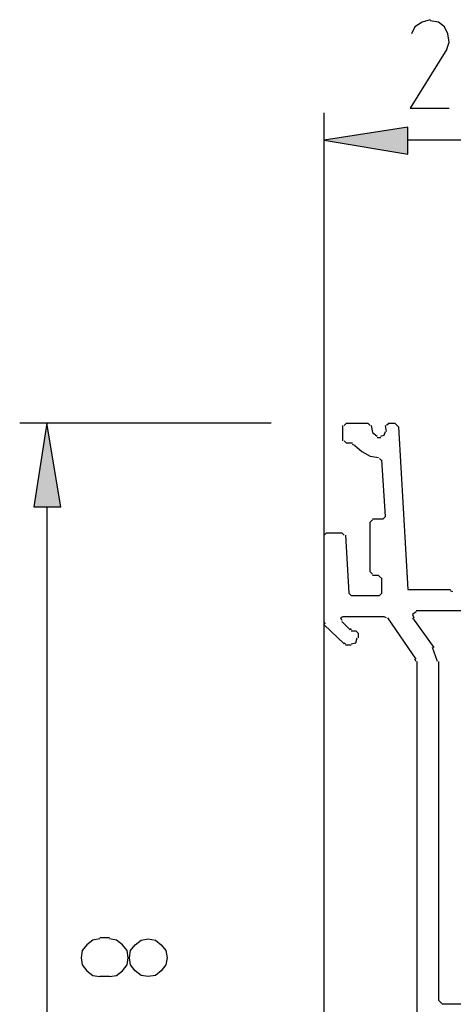
# Model space of a CAD drawing. Units: millimetres. Extents: x -97 to 75, y -133 to 129.
# Drawn here: x -71 to -56, y 88 to 124 of the extents above; entities that cross this region are included whole.
import ezdxf

# ---------------------------------------------------------------- set-up
doc = ezdxf.new("R2010")
doc.units = ezdxf.units.MM
doc.header["$MEASUREMENT"] = 0
doc.layers.add('Ebene 1', color=7, linetype='Continuous')

msp = doc.modelspace()

# ---------------------------------------------------------------- hatches: boundary and pattern name
at = {"layer": 'Ebene 1', "true_color": 0xff0000}
h = msp.add_hatch(color=1, dxfattribs=at)
edge = h.paths.add_edge_path()
edge.add_spline(control_points=[(-57.4957, 119.7329), (-57.4957, 119.7329), (-57.4957, 118.7592), (-57.4957, 118.7592), (-57.4957, 118.7592), (-60.5014, 119.2672), (-60.5014, 119.2672), (-60.5014, 119.2672), (-57.4957, 119.7329), (-57.4957, 119.7329)], knot_values=[0, 0, 0, 0, 0.3333333, 0.3333333, 0.3333333, 0.6666667, 0.6666667, 0.6666667, 1, 1, 1, 1], degree=3, periodic=1)
h = msp.add_hatch(color=1, dxfattribs=at)
edge = h.paths.add_edge_path()
edge.add_spline(control_points=[(-69.9417, 106.1016), (-69.9417, 106.1016), (-70.9154, 106.1016), (-70.9154, 106.1016), (-70.9154, 106.1016), (-70.4497, 109.1072), (-70.4497, 109.1072), (-70.4497, 109.1072), (-69.9417, 106.1016), (-69.9417, 106.1016)], knot_values=[0, 0, 0, 0, 0.3333333, 0.3333333, 0.3333333, 0.6666667, 0.6666667, 0.6666667, 1, 1, 1, 1], degree=3, periodic=1)

# ---------------------------------------------------------------- linework, layer by layer
at = {"layer": 'Ebene 1', "color": 1, "lineweight": 25}
for points, knots in [([(-56.6914, 123.5852), (-56.6914, 123.5852), (-56.9877, 123.5006), (-56.9877, 123.5006), (-56.9877, 123.5006), (-57.2417, 123.3312), (-57.2417, 123.3312), (-57.2417, 123.3312), (-57.3687, 123.0772), (-57.3687, 123.0772)], [0, 0, 0, 0, 0.3333333, 0.3333333, 0.3333333, 0.6666667, 0.6666667, 0.6666667, 1, 1, 1, 1]), ([(-56.0987, 122.5269), (-56.0987, 122.5269), (-56.0141, 122.7809), (-56.0141, 122.7809), (-56.0141, 122.7809), (-56.0564, 123.0772), (-56.0564, 123.0772), (-56.0564, 123.0772), (-56.1834, 123.3312), (-56.1834, 123.3312), (-56.1834, 123.3312), (-56.3951, 123.5006), (-56.3951, 123.5006), (-56.3951, 123.5006), (-56.6914, 123.5429), (-56.6914, 123.5429)], [0, 0, 0, 0, 0.2, 0.2, 0.2, 0.4, 0.4, 0.4, 0.6, 0.6, 0.6, 0.8, 0.8, 0.8, 1, 1, 1, 1]), ([(-56.0987, 122.5269), (-56.0987, 122.5269), (-57.4111, 120.4102), (-57.4111, 120.4102), (-57.4111, 120.4102), (-56.0141, 120.4102), (-56.0141, 120.4102)], [0, 0, 0, 0, 0.5, 0.5, 0.5, 1, 1, 1, 1]), ([(-68.5447, 90.6076), (-68.5447, 90.6076), (-68.7987, 90.5652), (-68.7987, 90.5652), (-68.7987, 90.5652), (-69.0104, 90.3959), (-69.0104, 90.3959), (-69.0104, 90.3959), (-69.1797, 90.1842), (-69.1797, 90.1842), (-69.1797, 90.1842), (-69.2221, 89.9302), (-69.2221, 89.9302), (-69.2221, 89.9302), (-69.1797, 89.6762), (-69.1797, 89.6762), (-69.1797, 89.6762), (-69.0104, 89.4646), (-69.0104, 89.4646), (-69.0104, 89.4646), (-68.7987, 89.2952), (-68.7987, 89.2952), (-68.7987, 89.2952), (-68.5447, 89.2529), (-68.5447, 89.2529)], [0, 0, 0, 0, 0.125, 0.125, 0.125, 0.25, 0.25, 0.25, 0.375, 0.375, 0.375, 0.5, 0.5, 0.5, 0.625, 0.625, 0.625, 0.75, 0.75, 0.75, 0.875, 0.875, 0.875, 1, 1, 1, 1]), ([(-68.2061, 89.2529), (-68.2061, 89.2529), (-67.9521, 89.2952), (-67.9521, 89.2952), (-67.9521, 89.2952), (-67.7404, 89.4646), (-67.7404, 89.4646), (-67.7404, 89.4646), (-67.5711, 89.6762), (-67.5711, 89.6762), (-67.5711, 89.6762), (-67.5287, 89.9302), (-67.5287, 89.9302), (-67.5287, 89.9302), (-67.5711, 90.1842), (-67.5711, 90.1842), (-67.5711, 90.1842), (-67.7404, 90.3959), (-67.7404, 90.3959), (-67.7404, 90.3959), (-67.9521, 90.5652), (-67.9521, 90.5652), (-67.9521, 90.5652), (-68.2061, 90.6076), (-68.2061, 90.6076)], [0, 0, 0, 0, 0.125, 0.125, 0.125, 0.25, 0.25, 0.25, 0.375, 0.375, 0.375, 0.5, 0.5, 0.5, 0.625, 0.625, 0.625, 0.75, 0.75, 0.75, 0.875, 0.875, 0.875, 1, 1, 1, 1]), ([(-66.8091, 89.2529), (-66.8091, 89.2529), (-66.5551, 89.2952), (-66.5551, 89.2952), (-66.5551, 89.2952), (-66.3434, 89.4646), (-66.3434, 89.4646), (-66.3434, 89.4646), (-66.1741, 89.6762), (-66.1741, 89.6762), (-66.1741, 89.6762), (-66.1317, 89.9302), (-66.1317, 89.9302), (-66.1317, 89.9302), (-66.1741, 90.1842), (-66.1741, 90.1842), (-66.1741, 90.1842), (-66.3434, 90.3959), (-66.3434, 90.3959), (-66.3434, 90.3959), (-66.5551, 90.5652), (-66.5551, 90.5652), (-66.5551, 90.5652), (-66.8091, 90.6076), (-66.8091, 90.6076), (-66.8091, 90.6076), (-67.0631, 90.5652), (-67.0631, 90.5652), (-67.0631, 90.5652), (-67.2747, 90.3959), (-67.2747, 90.3959), (-67.2747, 90.3959), (-67.4441, 90.1842), (-67.4441, 90.1842), (-67.4441, 90.1842), (-67.4864, 89.9302), (-67.4864, 89.9302), (-67.4864, 89.9302), (-67.4441, 89.6762), (-67.4441, 89.6762), (-67.4441, 89.6762), (-67.2747, 89.4646), (-67.2747, 89.4646), (-67.2747, 89.4646), (-67.0631, 89.2952), (-67.0631, 89.2952), (-67.0631, 89.2952), (-66.8091, 89.2529), (-66.8091, 89.2529)], [0, 0, 0, 0, 0.0625, 0.0625, 0.0625, 0.125, 0.125, 0.125, 0.1875, 0.1875, 0.1875, 0.25, 0.25, 0.25, 0.3125, 0.3125, 0.3125, 0.375, 0.375, 0.375, 0.4375, 0.4375, 0.4375, 0.5, 0.5, 0.5, 0.5625, 0.5625, 0.5625, 0.625, 0.625, 0.625, 0.6875, 0.6875, 0.6875, 0.75, 0.75, 0.75, 0.8125, 0.8125, 0.8125, 0.875, 0.875, 0.875, 0.9375, 0.9375, 0.9375, 1, 1, 1, 1])]:
    msp.add_open_spline(points, degree=3, knots=knots, dxfattribs=at)
for points in [[(-60.5014, 71.8539), (-60.5014, 71.8539), (-60.5014, 120.2409), (-60.5014, 120.2409)], [(-53.5164, 119.2672), (-53.5164, 119.2672), (-57.4957, 119.2672), (-57.4957, 119.2672)], [(-62.4064, 109.1072), (-62.4064, 109.1072), (-71.4234, 109.1072), (-71.4234, 109.1072)], [(-70.4497, 106.1016), (-70.4497, 106.1016), (-70.4497, 71.1342), (-70.4497, 71.1342)], [(-68.5447, 90.6499), (-68.5447, 90.6499), (-68.2061, 90.6499), (-68.2061, 90.6499)], [(-68.2061, 89.2529), (-68.2061, 89.2529), (-68.5447, 89.2529), (-68.5447, 89.2529)]]:
    msp.add_open_spline(points, degree=3, dxfattribs=at)
at = {"layer": 'Ebene 1', "color": 1}
for points in [[(-57.4957, 119.7329), (-57.4957, 119.7329), (-57.4957, 118.7592), (-57.4957, 118.7592), (-57.4957, 118.7592), (-60.5014, 119.2672), (-60.5014, 119.2672), (-60.5014, 119.2672), (-57.4957, 119.7329), (-57.4957, 119.7329)], [(-69.9417, 106.1016), (-69.9417, 106.1016), (-70.9154, 106.1016), (-70.9154, 106.1016), (-70.9154, 106.1016), (-70.4497, 109.1072), (-70.4497, 109.1072), (-70.4497, 109.1072), (-69.9417, 106.1016), (-69.9417, 106.1016)]]:
    msp.add_open_spline(points, degree=3, knots=[0, 0, 0, 0, 0.3333333, 0.3333333, 0.3333333, 0.6666667, 0.6666667, 0.6666667, 1, 1, 1, 1], dxfattribs=at)
at = {"layer": 'Ebene 1', "lineweight": 25}
for points in [[(-59.8241, 108.4722), (-59.8241, 108.4722), (-59.8241, 109.0226), (-59.8241, 109.0226)], [(-59.6971, 109.1072), (-59.6971, 109.1072), (-59.7817, 109.0226), (-59.7817, 109.0226)], [(-59.6971, 109.1072), (-59.6971, 109.1072), (-58.9351, 109.1072), (-58.9351, 109.1072)], [(-58.8504, 109.0226), (-58.8504, 109.0226), (-58.9351, 109.1072), (-58.9351, 109.1072)], [(-58.8081, 109.0226), (-58.8081, 109.0226), (-58.7657, 108.7686), (-58.7657, 108.7686)], [(-58.2577, 108.8109), (-58.2577, 108.8109), (-58.3001, 109.0226), (-58.3001, 109.0226)], [(-58.1731, 109.1072), (-58.1731, 109.1072), (-58.2577, 109.0226), (-58.2577, 109.0226)], [(-58.1731, 109.1072), (-58.1731, 109.1072), (-57.9614, 109.1072), (-57.9614, 109.1072)], [(-57.8344, 108.9802), (-57.8344, 108.9802), (-57.9614, 109.1072), (-57.9614, 109.1072)], [(-59.7817, 108.4722), (-59.7817, 108.4722), (-59.6971, 108.3876), (-59.6971, 108.3876)], [(-58.7657, 108.7686), (-58.7657, 108.7686), (-58.5964, 108.6416), (-58.5964, 108.6416)], [(-58.5964, 108.5992), (-58.5964, 108.5992), (-58.4694, 108.5992), (-58.4694, 108.5992)], [(-59.4854, 108.3876), (-59.4854, 108.3876), (-59.6971, 108.3876), (-59.6971, 108.3876)], [(-59.4007, 108.3029), (-59.4007, 108.3029), (-59.4854, 108.3452), (-59.4854, 108.3452)], [(-58.4271, 107.7526), (-58.4271, 107.7526), (-58.5117, 107.8372), (-58.5117, 107.8372)], [(-58.3001, 105.7629), (-58.3001, 105.7629), (-58.4271, 107.7949), (-58.4271, 107.7949)], [(-58.7657, 105.6359), (-58.7657, 105.6359), (-58.8504, 105.5512), (-58.8504, 105.5512)], [(-58.7657, 105.6782), (-58.7657, 105.6782), (-58.3847, 105.6782), (-58.3847, 105.6782)], [(-58.3847, 105.6782), (-58.3847, 105.6782), (-58.3001, 105.7629), (-58.3001, 105.7629)], [(-58.8504, 103.7732), (-58.8504, 103.7732), (-58.8504, 105.5512), (-58.8504, 105.5512)], [(-60.4167, 105.1702), (-60.4167, 105.1702), (-60.5014, 105.0856), (-60.5014, 105.0856)], [(-60.5014, 101.9529), (-60.5014, 101.9529), (-60.5014, 105.0856), (-60.5014, 105.0856)], [(-60.4167, 105.1702), (-60.4167, 105.1702), (-59.8664, 105.1702), (-59.8664, 105.1702)], [(-59.7817, 105.0856), (-59.7817, 105.0856), (-59.8664, 105.1702), (-59.8664, 105.1702)], [(-59.7394, 105.0856), (-59.7394, 105.0856), (-59.6124, 103.0112), (-59.6124, 103.0112)], [(-58.8504, 103.7732), (-58.8504, 103.7732), (-58.7657, 103.6886), (-58.7657, 103.6886)], [(-58.5541, 103.6462), (-58.5541, 103.6462), (-58.7657, 103.6462), (-58.7657, 103.6462)], [(-58.4694, 103.5616), (-58.4694, 103.5616), (-58.5541, 103.6462), (-58.5541, 103.6462)], [(-58.4271, 103.0112), (-58.4271, 103.0112), (-58.4271, 103.5616), (-58.4271, 103.5616)], [(-59.6124, 103.0112), (-59.6124, 103.0112), (-59.5277, 102.9266), (-59.5277, 102.9266)], [(-59.5277, 102.9266), (-59.5277, 102.9266), (-58.5117, 102.9266), (-58.5117, 102.9266)], [(-58.5117, 102.9266), (-58.5117, 102.9266), (-58.4271, 103.0112), (-58.4271, 103.0112)], [(-55.8871, 103.0536), (-55.8871, 103.0536), (-55.9717, 103.0959), (-55.9717, 103.0959)], [(-58.3424, 102.1646), (-58.3424, 102.1646), (-59.8241, 102.1646), (-59.8241, 102.1646)], [(-58.2577, 102.1222), (-58.2577, 102.1222), (-58.3424, 102.1646), (-58.3424, 102.1646)], [(-57.1994, 100.6406), (-57.1994, 100.6406), (-58.2154, 102.1222), (-58.2154, 102.1222)], [(-57.3264, 102.1222), (-57.3264, 102.1222), (-56.5644, 101.0639), (-56.5644, 101.0639)], [(-54.2784, 102.3762), (-54.2784, 102.3762), (-57.1994, 102.3762), (-57.1994, 102.3762)], [(-60.5014, 101.9529), (-60.5014, 101.9529), (-60.4591, 101.9106), (-60.4591, 101.9106)], [(-59.7817, 101.1909), (-59.7817, 101.1909), (-60.5014, 101.8682), (-60.5014, 101.8682)], [(-59.8664, 101.9952), (-59.8664, 101.9952), (-59.5701, 101.6989), (-59.5701, 101.6989)], [(-59.5701, 101.7412), (-59.5701, 101.7412), (-59.5277, 101.6989), (-59.5277, 101.6989)], [(-59.5277, 101.6566), (-59.5277, 101.6566), (-59.3584, 101.6566), (-59.3584, 101.6566)], [(-59.2737, 101.5719), (-59.2737, 101.5719), (-59.3584, 101.6566), (-59.3584, 101.6566)], [(-59.2737, 101.5719), (-59.2737, 101.5719), (-59.2737, 101.4026), (-59.2737, 101.4026)], [(-59.7817, 101.2332), (-59.7817, 101.2332), (-59.7394, 101.1909), (-59.7394, 101.1909)], [(-59.5277, 101.1486), (-59.5277, 101.1486), (-59.7394, 101.1486), (-59.7394, 101.1486)], [(-56.4374, 100.5559), (-56.4374, 100.5559), (-56.6067, 101.0639), (-56.6067, 101.0639)], [(-57.1994, 100.5559), (-57.1994, 100.5559), (-57.2417, 100.6406), (-57.2417, 100.6406)], [(-57.1571, 87.8559), (-57.1571, 87.8559), (-57.1571, 100.5559), (-57.1571, 100.5559)], [(-56.3951, 100.5559), (-56.3951, 100.5559), (-56.3951, 88.4062), (-56.3951, 88.4062)], [(-56.3951, 88.4062), (-56.3951, 88.4062), (-56.2681, 88.2792), (-56.2681, 88.2792)], [(-56.2681, 88.2792), (-56.2681, 88.2792), (-54.0667, 88.2792), (-54.0667, 88.2792)]]:
    msp.add_open_spline(points, degree=3, dxfattribs=at)
for points, knots in [([(-58.4694, 108.6416), (-58.4694, 108.6416), (-58.3424, 108.6839), (-58.3424, 108.6839), (-58.3424, 108.6839), (-58.3001, 108.8109), (-58.3001, 108.8109)], [0, 0, 0, 0, 0.5, 0.5, 0.5, 1, 1, 1, 1]), ([(-57.8344, 108.9802), (-57.8344, 108.9802), (-57.4957, 103.1382), (-57.4957, 103.1382), (-57.4957, 103.1382), (-55.9717, 103.1382), (-55.9717, 103.1382)], [0, 0, 0, 0, 0.5, 0.5, 0.5, 1, 1, 1, 1]), ([(-59.4007, 108.3029), (-59.4007, 108.3029), (-59.1467, 108.0912), (-59.1467, 108.0912), (-59.1467, 108.0912), (-58.8504, 107.9219), (-58.8504, 107.9219), (-58.8504, 107.9219), (-58.5541, 107.8796), (-58.5541, 107.8796)], [0, 0, 0, 0, 0.3333333, 0.3333333, 0.3333333, 0.6666667, 0.6666667, 0.6666667, 1, 1, 1, 1]), ([(-59.8241, 102.1646), (-59.8241, 102.1646), (-59.9087, 102.1222), (-59.9087, 102.1222), (-59.9087, 102.1222), (-59.8664, 102.0376), (-59.8664, 102.0376)], [0, 0, 0, 0, 0.5, 0.5, 0.5, 1, 1, 1, 1]), ([(-57.1994, 102.3339), (-57.1994, 102.3339), (-57.3264, 102.2492), (-57.3264, 102.2492), (-57.3264, 102.2492), (-57.2841, 102.1222), (-57.2841, 102.1222)], [0, 0, 0, 0, 0.5, 0.5, 0.5, 1, 1, 1, 1]), ([(-59.5277, 101.1909), (-59.5277, 101.1909), (-59.3584, 101.2332), (-59.3584, 101.2332), (-59.3584, 101.2332), (-59.3161, 101.4026), (-59.3161, 101.4026)], [0, 0, 0, 0, 0.5, 0.5, 0.5, 1, 1, 1, 1])]:
    msp.add_open_spline(points, degree=3, knots=knots, dxfattribs=at)

doc.saveas('drawing.dxf')
